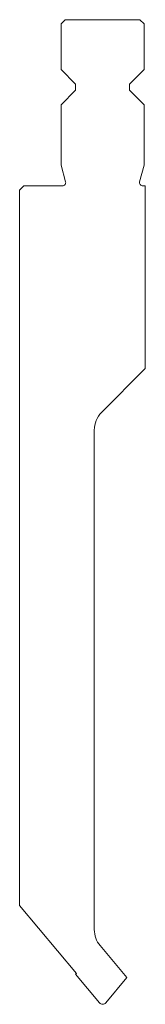
# Model space of a CAD drawing. Units: millimetres. Extents: x -20 to 10, y 0 to 237.
import ezdxf

# ---------------------------------------------------------------- set-up
doc = ezdxf.new("R2010")
doc.units = ezdxf.units.MM

msp = doc.modelspace()

# ---------------------------------------------------------------- linework, layer by layer
at = {"color": 7, "linetype": 'Continuous', "lineweight": 18}
for p, q in [((-9, 237), (-10, 236)), ((-10, 236), (-10, 225)), ((9, 237), (-9, 237)), ((10, 236), (9, 237)), ((10, 225), (10, 236)), ((-10, 225), (-6.5, 221.5)), ((6.5, 221.5), (10, 225)), ((-6.5, 221.5), (-6.5, 220)), ((6.5, 220), (6.5, 221.5)), ((-6.5, 220), (-10, 216.5)), ((10, 216.5), (6.5, 220)), ((-10, 216.5), (-10, 202.01)), ((10, 202.01), (10, 216.5)), ((-10, 202.01), (-8.92, 198)), ((8.93, 198), (10, 202.01)), ((-19, 197), (-20, 196)), ((-9.7, 197), (-19, 197)), ((10.3, 197), (9.7, 197)), ((10.3, 153), (10.3, 197)), ((-20, 196), (-20, 23.74)), ((-0.24, 142.45), (10.3, 153)), ((-2, 17.98), (-2, 138.21)), ((-20, 23.74), (-6.3, 7.41)), ((5.87, 6.43), (-0.59, 14.13)), ((-6.3, 7.41), (-6.53, 7.22)), ((-6.53, 7.22), (-0.76, 0.35)), ((0.77, 0.35), (5.87, 6.43))]:
    msp.add_line(p, q, dxfattribs=at)
for centre, radius, start, end in [((-9.7, 197.8), 0.8, 269.9975, 15), ((9.7, 197.8), 0.8, 165, 270.0025), ((4, 138.21), 6, 135, 180), ((4, 17.98), 6, 180, 220), ((0, 1), 1, 220, 320)]:
    msp.add_arc(centre, radius, start, end, dxfattribs=at)

doc.saveas('drawing.dxf')
